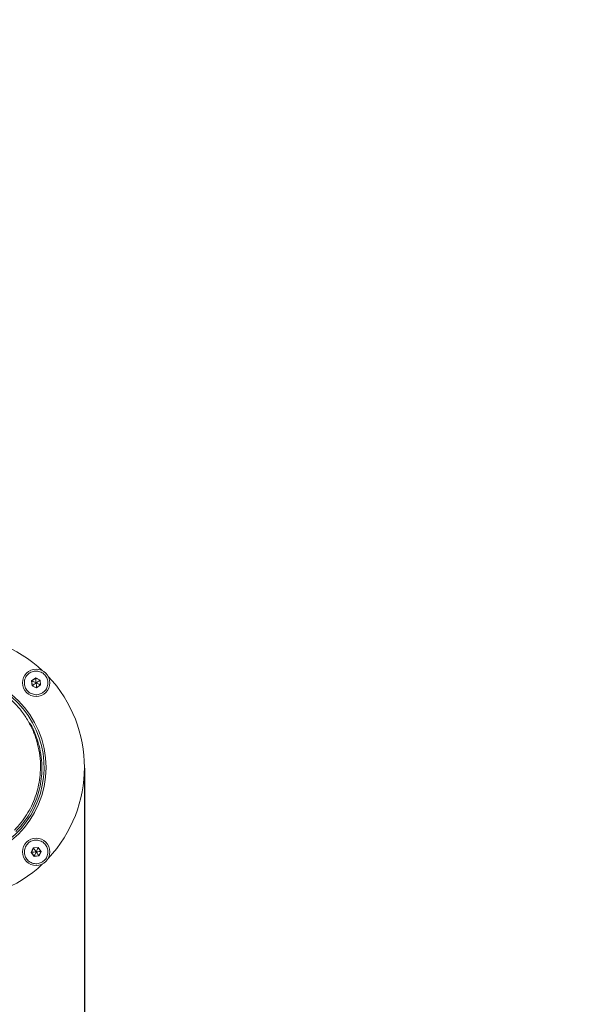
# Model space of a CAD drawing. Units: millimetres. Extents: x -918 to 17387, y -540 to 8278.
# Drawn here: x 15807 to 16213, y 2718 to 3426 of the extents above; entities that cross this region are included whole.
import ezdxf

# ---------------------------------------------------------------- set-up
doc = ezdxf.new("R2010")
doc.units = ezdxf.units.MM
doc.layers.add('Dimensions', color=7, linetype='Continuous')
doc.layers.add('Safetyarea', color=131, linetype='Continuous')
doc.styles.get("Standard").update_dxf_attribs({"font": 'arial.ttf'})
doc.dimstyles.new('Leikkiset keinu', dxfattribs={"dimtxt": 150, "dimasz": 2.5, "dimexe": 0.06, "dimexo": 0.625, "dimtad": 0, "dimtih": 1, "dimtoh": 1, "dimdec": 0, "dimtxsty": 'Standard', "dimcen": 2.5, "dimadec": 0, "dimazin": 0, "dimtfac": 1, "dimtmove": 0, "dimatfit": 3, "dimfxl": 1, "dimarcsym": 0})

# ---------------------------------------------------------------- blocks, each defined once
blk = doc.blocks.new('*D3')
at = {"layer": 'Defpoints', "color": 0}
for p in [(741.73, 2888.2), (17386.99, 2888.2), (17386.99, -441.07)]:
    blk.add_point(p, dxfattribs=at)
at = {"layer": 'Dimensions', "color": 0, "lineweight": -2}
for p, q in [((741.73, 2887.57), (741.73, -441.13)), ((17386.99, 2887.57), (17386.99, -441.13)), ((744.23, -441.07), (8788.33, -441.07)), ((17384.49, -441.07), (9340.38, -441.07))]:
    blk.add_line(p, q, dxfattribs=at)
at = {"layer": 'Dimensions', "color": 0}
for points in [[(744.23, -440.66), (744.23, -441.49), (741.73, -441.07)], [(17384.49, -441.49), (17384.49, -440.66), (17386.99, -441.07)]]:
    blk.add_solid(points, dxfattribs=at)
at = {"layer": 'Dimensions', "color": 0, "lineweight": 5, "insert": (9064.36, -441.07), "char_height": 150, "attachment_point": 5}
blk.add_mtext('16645', dxfattribs=at)
blk = doc.blocks.new('*D4')
at = {"layer": 'Defpoints', "color": 0}
for p in [(2552.93, 2888.2), (15853.69, 2888.2), (15853.69, 220.69)]:
    blk.add_point(p, dxfattribs=at)
at = {"layer": 'Dimensions', "color": 0, "lineweight": -2}
for p, q in [((2552.93, 2887.57), (2552.93, 220.63)), ((15853.69, 2887.57), (15853.69, 220.63)), ((2555.43, 220.69), (8942.28, 220.69)), ((15851.19, 220.69), (9464.33, 220.69))]:
    blk.add_line(p, q, dxfattribs=at)
at = {"layer": 'Dimensions', "color": 0}
for points in [[(2555.43, 221.11), (2555.43, 220.27), (2552.93, 220.69)], [(15851.19, 220.27), (15851.19, 221.11), (15853.69, 220.69)]]:
    blk.add_solid(points, dxfattribs=at)
at = {"layer": 'Dimensions', "color": 0, "lineweight": 5, "insert": (9203.31, 220.69), "char_height": 150, "attachment_point": 5}
blk.add_mtext('13301', dxfattribs=at)

msp = doc.modelspace()

# ---------------------------------------------------------------- linework, layer by layer
at = {"linetype": 'Continuous', "lineweight": 5}
for p, q in [((15818.66, 2952.55), (15815.76, 2950.49)), ((15815.76, 2950.49), (15816.09, 2946.95)), ((15818.67, 2952.46), (15815.85, 2950.45)), ((15815.85, 2950.45), (15816.17, 2947)), ((15821.9, 2951.07), (15818.66, 2952.55)), ((15821.82, 2951.02), (15818.67, 2952.46)), ((15822.15, 2947.57), (15821.82, 2951.02)), ((15822.23, 2947.53), (15821.9, 2951.07)), ((15816.09, 2946.95), (15817.69, 2946.16)), ((15816.17, 2947), (15819.32, 2945.56)), ((15817.69, 2946.16), (15819.33, 2945.46)), ((15819.32, 2945.56), (15822.15, 2947.57)), ((15819.33, 2945.46), (15822.23, 2947.53)), ((15816.14, 2828.69), (15815.45, 2827.05)), ((15816.99, 2830.21), (15815.55, 2827.06)), ((15816.93, 2830.29), (15816.14, 2828.69)), ((15820.48, 2830.62), (15816.93, 2830.29)), ((15820.44, 2830.54), (15816.99, 2830.21)), ((15822.45, 2827.71), (15820.44, 2830.54)), ((15822.54, 2827.72), (15820.48, 2830.62)), ((15821, 2824.56), (15822.45, 2827.71)), ((15821.06, 2824.48), (15822.54, 2827.72)), ((15815.45, 2827.05), (15817.51, 2824.15)), ((15815.55, 2827.06), (15817.55, 2824.24)), ((15817.51, 2824.15), (15821.06, 2824.48)), ((15817.55, 2824.24), (15821, 2824.56))]:
    msp.add_line(p, q, dxfattribs=at)
for centre, radius in [((15758.19, 2888.2), 67.9), ((15819, 2949.01), 9.87), ((15819, 2827.39), 9.87)]:
    msp.add_circle(centre, radius, dxfattribs=at)
for centre, radius, start, end in [((15758.19, 2888.2), 95.5, 46.70421, 133.29579), ((15758.19, 2888.2), 66.5, 152.3191, 114.63691), ((15814.54, 2947.72), 3.02, 64.45262, 66.28283), ((15815.84, 2952.23), 2.84, 4.68304, 6.63711), ((15825.64, 2945.76), 6.5, 125.1855, 126.03328), ((15758.19, 2888.2), 95.5, 316.70421, 43.29579), ((15815.72, 2947.55), 0.713, 301.37987, 309.18268), ((15822.15, 2945.79), 2.83, 184.68161, 186.63767), ((15824.98, 2953.69), 6.75, 245.18807, 246.01507), ((15820.59, 2832.84), 4.46, 214.9139, 216.15787), ((15831.56, 2825.52), 12.2, 155.27846, 155.73234), ((15823.68, 2815.15), 12.62, 95.18457, 95.62372), ((15818.4, 2796.45), 30.74, 95.31619, 95.4965), ((15806.67, 2829.14), 11.94, 335.27458, 335.73804), ((15817.43, 2821.95), 4.42, 34.90752, 36.16169), ((15758.19, 2888.2), 95.5, 226.70421, 313.29579)]:
    msp.add_arc(centre, radius, start, end, dxfattribs=at)
for points, knots in [([(15815.46, 2941.28), (15814.5, 2941.86), (15812.58, 2943.02), (15810.83, 2945.98), (15810.28, 2949.32), (15811.07, 2952.64), (15813.06, 2955.4), (15815.95, 2957.18), (15819.31, 2957.72), (15822.63, 2956.94), (15825.38, 2954.95), (15827.17, 2952.05), (15827.71, 2948.69), (15826.93, 2945.38), (15824.93, 2942.62), (15822.04, 2940.85), (15818.65, 2940.24), (15816.52, 2940.93), (15815.46, 2941.28)], [0, 0, 0, 0, 0.0625116, 0.1250078, 0.1875087, 0.2500114, 0.3125091, 0.3750081, 0.437503, 0.500006, 0.562503, 0.6250088, 0.6875067, 0.7500053, 0.8125031, 0.8750021, 0.9374969, 1, 1, 1, 1]), ([(15803.31, 2843.08), (15804.93, 2844.81), (15808.2, 2848.29), (15812.32, 2854.17), (15815.8, 2860.43), (15818.56, 2867.06), (15820.58, 2873.97), (15821.82, 2881.08), (15822.28, 2888.71), (15821.81, 2896.76), (15820.22, 2905.06), (15817.58, 2913.1), (15813.92, 2920.74), (15809.31, 2927.85), (15803.82, 2934.31), (15797.54, 2940.01), (15790.58, 2944.86), (15783.06, 2948.76), (15775.11, 2951.67), (15766.86, 2953.52), (15758.83, 2954.26), (15751.18, 2954.04), (15744.04, 2953.04), (15737.06, 2951.25), (15730.34, 2948.71), (15723.96, 2945.43), (15717.95, 2941.5), (15714.35, 2938.34), (15712.57, 2936.78)], [0, 0, 0, 0, 0.028883, 0.058157, 0.088177, 0.119234, 0.151544, 0.18524, 0.220373, 0.263141, 0.307696, 0.353803, 0.401153, 0.44938, 0.498083, 0.546839, 0.595226, 0.642832, 0.689286, 0.734259, 0.777495, 0.813051, 0.84717, 0.879877, 0.911286, 0.941584, 0.971042, 1, 1, 1, 1]), ([(15815.85, 2950.45), (15815.85, 2950.45), (15815.87, 2950.44), (15815.92, 2950.42), (15816.04, 2950.36), (15816.37, 2950.21), (15817.38, 2949.75), (15818.3, 2949.33), (15819, 2949.01)], [0, 0, 0, 0, 0.0083382, 0.0204435, 0.0476388, 0.1224243, 0.3405808, 1, 1, 1, 1]), ([(15816.17, 2947), (15816.18, 2947.01), (15816.2, 2947.02), (15816.24, 2947.05), (15816.34, 2947.12), (15816.65, 2947.34), (15817.54, 2947.98), (15818.37, 2948.57), (15819, 2949.01)], [0, 0, 0, 0, 0.008216, 0.020301, 0.047547, 0.122465, 0.340353, 1, 1, 1, 1]), ([(15818.67, 2952.46), (15818.67, 2952.45), (15818.67, 2952.43), (15818.68, 2952.38), (15818.69, 2952.25), (15818.73, 2951.88), (15818.83, 2950.78), (15818.92, 2949.77), (15819, 2949.01)], [0, 0, 0, 0, 0.008206, 0.020267, 0.047569, 0.122427, 0.340406, 1, 1, 1, 1]), ([(15821.82, 2951.02), (15821.81, 2951.01), (15821.8, 2951), (15821.75, 2950.97), (15821.65, 2950.89), (15821.35, 2950.68), (15820.45, 2950.04), (15819.62, 2949.45), (15819, 2949.01)], [0, 0, 0, 0, 0.008214, 0.020296, 0.047537, 0.122438, 0.340277, 1, 1, 1, 1]), ([(15819, 2949.01), (15819.05, 2948.48), (15819.13, 2947.58), (15819.23, 2946.49), (15819.29, 2945.89), (15819.32, 2945.64), (15819.32, 2945.58), (15819.32, 2945.57), (15819.32, 2945.56)], [0, 0, 0, 0, 0.459917, 0.77934, 0.944591, 0.983348, 0.993094, 1, 1, 1, 1]), ([(15822.15, 2947.57), (15822.14, 2947.57), (15822.12, 2947.58), (15822.07, 2947.6), (15821.95, 2947.66), (15821.62, 2947.81), (15820.62, 2948.27), (15819.69, 2948.69), (15819, 2949.01)], [0, 0, 0, 0, 0.008123, 0.020228, 0.047422, 0.122453, 0.340353, 1, 1, 1, 1]), ([(15804.31, 2842.08), (15805.93, 2843.81), (15809.2, 2847.29), (15813.32, 2853.17), (15816.8, 2859.43), (15819.56, 2866.06), (15821.58, 2872.97), (15822.81, 2880.08), (15823.29, 2887.71), (15822.8, 2895.76), (15821.24, 2904.07), (15818.53, 2912.06), (15816.11, 2917.61), (15814.37, 2920.26), (15814.15, 2920.59)], [0, 0, 0, 0, 0.0708068, 0.1425657, 0.2161486, 0.2922789, 0.3714821, 0.4540795, 0.540201, 0.6450373, 0.7542548, 0.867279, 0.9833445, 1, 1, 1, 1]), ([(15811.27, 2830.92), (15811.85, 2831.88), (15813, 2833.8), (15815.97, 2835.55), (15819.31, 2836.1), (15822.63, 2835.32), (15825.38, 2833.32), (15827.17, 2830.43), (15827.71, 2827.07), (15826.93, 2823.76), (15824.93, 2821), (15822.04, 2819.21), (15818.68, 2818.67), (15815.37, 2819.46), (15812.6, 2821.45), (15810.84, 2824.34), (15810.23, 2827.73), (15810.92, 2829.86), (15811.27, 2830.92)], [0, 0, 0, 0, 0.062498, 0.124997, 0.187492, 0.249995, 0.312492, 0.374997, 0.437495, 0.499994, 0.562492, 0.624991, 0.687486, 0.749989, 0.8125, 0.874997, 0.937497, 1, 1, 1, 1]), ([(15819, 2827.39), (15818.47, 2827.34), (15817.57, 2827.25), (15816.48, 2827.15), (15815.87, 2827.09), (15815.63, 2827.07), (15815.57, 2827.06), (15815.55, 2827.06), (15815.55, 2827.06)], [0, 0, 0, 0, 0.459779, 0.779404, 0.944602, 0.983209, 0.992931, 1, 1, 1, 1]), ([(15816.99, 2830.21), (15816.99, 2830.2), (15817.01, 2830.19), (15817.04, 2830.14), (15817.11, 2830.04), (15817.33, 2829.74), (15817.96, 2828.84), (15818.55, 2828.01), (15819, 2827.39)], [0, 0, 0, 0, 0.008226, 0.020272, 0.047525, 0.122392, 0.34045, 1, 1, 1, 1]), ([(15817.55, 2824.24), (15817.56, 2824.24), (15817.57, 2824.26), (15817.59, 2824.31), (15817.64, 2824.43), (15817.8, 2824.76), (15818.25, 2825.77), (15818.68, 2826.69), (15819, 2827.39)], [0, 0, 0, 0, 0.008243, 0.020271, 0.047523, 0.122409, 0.340386, 1, 1, 1, 1]), ([(15820.44, 2830.54), (15820.43, 2830.53), (15820.43, 2830.51), (15820.4, 2830.46), (15820.35, 2830.35), (15820.2, 2830.01), (15819.74, 2829.01), (15819.31, 2828.08), (15819, 2827.39)], [0, 0, 0, 0, 0.008242, 0.020268, 0.04763, 0.122393, 0.340346, 1, 1, 1, 1]), ([(15822.45, 2827.71), (15822.44, 2827.71), (15822.42, 2827.71), (15822.36, 2827.71), (15822.24, 2827.69), (15821.87, 2827.66), (15820.77, 2827.55), (15819.76, 2827.46), (15819, 2827.39)], [0, 0, 0, 0, 0.0082956, 0.0202514, 0.0475935, 0.1225323, 0.340549, 1, 1, 1, 1]), ([(15821, 2824.56), (15821, 2824.57), (15820.99, 2824.59), (15820.96, 2824.63), (15820.88, 2824.74), (15820.67, 2825.04), (15820.03, 2825.93), (15819.44, 2826.76), (15819, 2827.39)], [0, 0, 0, 0, 0.008225, 0.020269, 0.047517, 0.122372, 0.340397, 1, 1, 1, 1])]:
    msp.add_open_spline(points, degree=3, knots=knots, dxfattribs=at)
at = {"layer": 'Safetyarea', "linetype": 'Continuous', "lineweight": 5}
msp.add_arc((15758.19, 2888.2), 1628.8, 250.7089, 19.2911, dxfattribs=at)

# ---------------------------------------------------------------- dimensions: what is measured, and where the dimension line sits
at = {"layer": 'Dimensions', "lineweight": 5}
for base, p1, p2, picture, middle in [((17386.99, -441.07), (741.73, 2888.2), (17386.99, 2888.2), '*D3', (9064.36, -441.07)), ((15853.69, 220.69), (2552.93, 2888.2), (15853.69, 2888.2), '*D4', (9203.31, 220.69))]:
    dim = msp.add_linear_dim(base=base, p1=p1, p2=p2, dimstyle='Leikkiset keinu', dxfattribs=at)
    dim.commit()
    dim.dimension.update_dxf_attribs({"geometry": picture, "text_midpoint": middle})

doc.saveas('drawing.dxf')
